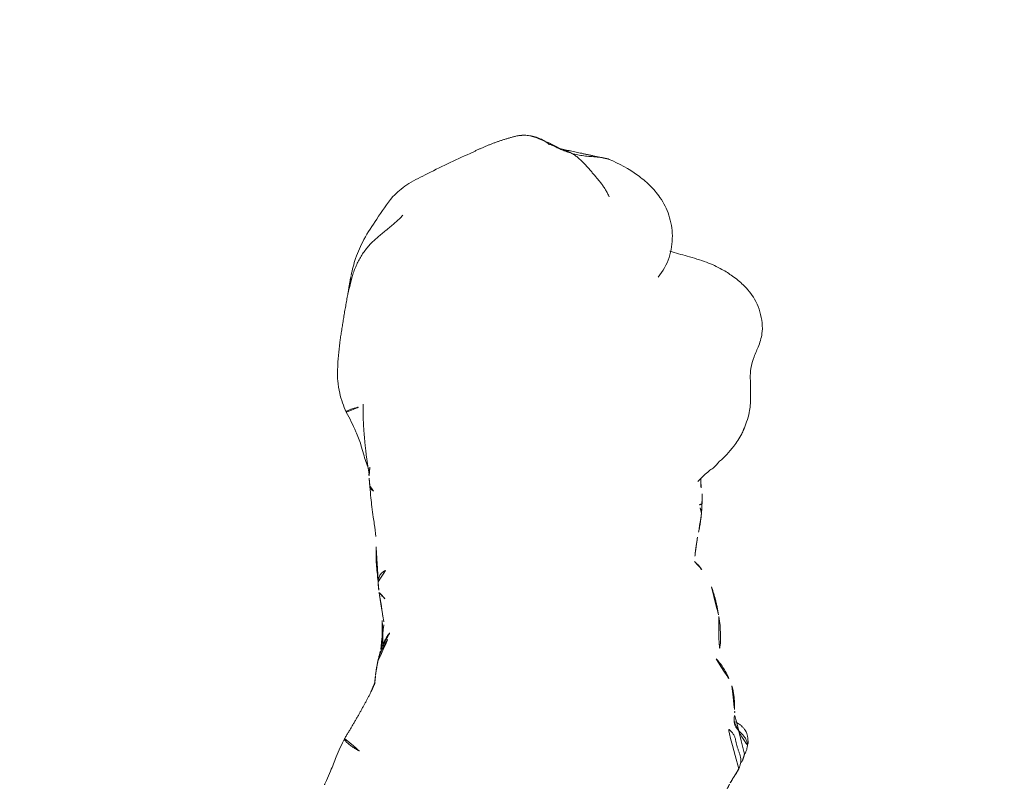
# Model space of a CAD drawing. Units: millimetres. Extents: x -605614879 to 17, y -1703671404 to 113.
# Drawn here: x -605611436 to -605611399, y -1703670162 to -1703670133 of the extents above; entities that cross this region are included whole.
import ezdxf

# ---------------------------------------------------------------- set-up
doc = ezdxf.new("R2010")
doc.units = ezdxf.units.MM
doc.layers.get('0').update_dxf_attribs({"lineweight": 9, "true_color": 0x1c1c1c})
doc.layers.get('Defpoints').update_dxf_attribs({"color": 3, "lineweight": 0})
doc.styles.add('2F обычный', font='Montserrat-Light.ttf', dxfattribs={"width": 0.8})
doc.dimstyles.new('stroitelniy3', dxfattribs={"dimtxt": 80, "dimasz": 30, "dimexe": 5, "dimexo": 10, "dimgap": 20, "dimtad": 1, "dimtoh": 1, "dimdec": 0, "dimrnd": 5, "dimtxsty": '2F обычный', "dimblk": 'ARCHTICK', "dimcen": 0.09, "dimdle": 2, "dimadec": 0, "dimazin": 2, "dimtfac": 1, "dimtdec": 0, "dimtmove": 1, "dimatfit": 3, "dimfxl": 10, "dimtfill": 1, "dimtolj": 1, "dimtzin": 0, "dimarcsym": 1})

# ---------------------------------------------------------------- blocks, each defined once
blk = doc.blocks.new('A$C561225A9')
at = {"color": 0, "linetype": 'Continuous', "lineweight": 18}
for points, knots in [([(120.614, 27.575), (120.47, 27.598), (120.144, 27.615), (119.671, 27.485), (119.225, 27.271), (118.831, 27.152), (118.435, 27.141), (118.044, 27.152), (117.616, 27.164), (117.181, 27.13), (116.785, 27.012), (116.576, 26.933), (116.482, 26.892)], [0, 0, 0, 0, 0.09436, 0.218029, 0.323277, 0.431964, 0.519206, 0.594509, 0.686054, 0.824006, 0.918456, 1, 1, 1, 1]), ([(123.216, 24.109), (123.154, 24.325), (123.017, 24.784), (122.835, 25.451), (122.567, 26.034), (122.27, 26.495), (121.912, 26.937), (121.375, 27.373), (120.899, 27.533), (120.612, 27.576)], [0, 0, 0, 0, 0.146096, 0.309695, 0.443439, 0.544177, 0.656688, 0.809869, 1, 1, 1, 1]), ([(104.225, 26.927), (104.217, 26.924), (104.198, 26.917), (104.17, 26.908), (104.141, 26.899), (104.109, 26.889), (104.074, 26.876), (104.037, 26.863), (103.999, 26.85), (103.959, 26.834), (103.92, 26.817), (103.894, 26.806), (103.882, 26.801)], [0, 0, 0, 0, 0.101633, 0.203266, 0.3049, 0.406533, 0.508166, 0.609799, 0.711433, 0.813066, 0.914699, 1, 1, 1, 1]), ([(105.445, 26.537), (105.447, 26.539), (105.448, 26.552), (105.43, 26.611), (105.376, 26.705), (105.336, 26.759), (105.308, 26.793), (105.284, 26.82), (105.259, 26.846), (105.223, 26.88), (105.179, 26.916), (105.058, 26.999), (104.862, 27.056), (104.605, 27.065), (104.447, 27.035), (104.375, 27)], [0, 0, 0, 0, 0.102023, 0.240653, 0.291688, 0.311447, 0.327752, 0.33515, 0.342392, 0.357537, 0.375381, 0.397272, 0.526174, 0.726397, 1, 1, 1, 1]), ([(116.488, 26.894), (116.429, 26.87), (116.181, 26.762), (115.756, 26.452), (115.438, 26.172), (115.284, 25.985)], [0, 0, 0, 0, 0.100947, 0.443279, 1, 1, 1, 1]), ([(105.84, 26.551), (105.838, 26.551), (105.828, 26.553), (105.81, 26.554), (105.795, 26.553), (105.787, 26.552)], [0, 0, 0, 0, 0.134987, 0.567493, 1, 1, 1, 1]), ([(107.826, 25.852), (107.74, 25.933), (107.591, 26.054), (107.359, 26.203), (107.119, 26.328), (106.931, 26.407), (106.809, 26.45)], [0, 0, 0, 0, 0.308895, 0.49667, 0.686746, 1, 1, 1, 1]), ([(103.1, 26.36), (103.069, 26.35), (103.007, 26.323), (102.936, 26.282), (102.897, 26.253), (102.885, 26.244)], [0, 0, 0, 0, 0.408568, 0.817135, 1, 1, 1, 1]), ([(109.42, 25.952), (109.309, 25.973), (109.12, 26), (108.871, 26.014), (108.616, 26.02), (108.276, 26.012), (108, 25.955), (107.843, 25.904)], [0, 0, 0, 0, 0.197408, 0.334396, 0.425406, 0.650925, 1, 1, 1, 1]), ([(115.285, 25.985), (115.187, 25.903), (115.044, 25.767), (114.888, 25.526), (114.684, 25.319), (114.518, 25.162)], [0, 0, 0, 0, 0.343516, 0.551963, 1, 1, 1, 1]), ([(111.505, 25.04), (111.436, 25.113), (111.251, 25.283), (111.064, 25.421), (110.948, 25.48)], [0, 0, 0, 0, 0.338544, 1, 1, 1, 1]), ([(113.317, 25.3), (113.224, 25.292), (113.07, 25.275), (112.854, 25.235), (112.624, 25.195), (112.496, 25.168), (112.426, 25.153)], [0, 0, 0, 0, 0.304878, 0.495586, 0.689224, 1, 1, 1, 1]), ([(113.32, 25.3), (113.333, 25.301), (113.393, 25.3), (113.5, 25.273), (113.59, 25.226), (113.634, 25.198)], [0, 0, 0, 0, 0.115533, 0.557767, 1, 1, 1, 1]), ([(113.651, 25.316), (113.654, 25.316), (113.662, 25.314), (113.67, 25.307), (113.669, 25.295), (113.662, 25.278), (113.654, 25.255), (113.645, 25.229), (113.638, 25.208), (113.634, 25.198)], [0, 0, 0, 0, 0.102543, 0.252119, 0.401695, 0.551272, 0.700848, 0.850424, 1, 1, 1, 1]), ([(114.604, 25.271), (114.566, 25.271), (114.486, 25.272), (114.312, 25.275), (114.164, 25.299), (114.057, 25.324)], [0, 0, 0, 0, 0.228883, 0.474495, 1, 1, 1, 1]), ([(112.426, 25.152), (112.343, 25.139), (112.22, 25.12), (112.053, 25.089), (111.915, 25.077), (111.722, 25.053), (111.591, 25.033), (111.511, 25.019)], [0, 0, 0, 0, 0.255203, 0.399868, 0.60394, 0.77144, 1, 1, 1, 1]), ([(125.246, 23.731), (125.035, 23.878), (124.58, 24.107), (123.789, 24.241), (122.949, 24.119), (122.468, 23.845), (122.238, 23.659)], [0, 0, 0, 0, 0.23567, 0.482687, 0.73857, 1, 1, 1, 1]), ([(126.684, 21.806), (126.526, 22.197), (126.228, 22.731), (125.717, 23.353), (125.411, 23.612), (125.246, 23.731)], [0, 0, 0, 0, 0.498989, 0.749099, 1, 1, 1, 1]), ([(126.681, 21.813), (126.693, 21.784), (126.714, 21.717), (126.739, 21.604), (126.757, 21.479), (126.77, 21.354), (126.781, 21.228), (126.79, 21.103), (126.801, 20.978), (126.815, 20.856), (126.832, 20.738), (126.853, 20.622), (126.879, 20.51), (126.9, 20.436), (126.91, 20.402)], [0, 0, 0, 0, 0.073836, 0.158033, 0.24223, 0.326426, 0.410623, 0.49482, 0.579016, 0.663213, 0.74741, 0.831607, 0.915803, 1, 1, 1, 1]), ([(126.91, 20.402), (126.938, 20.351), (126.992, 20.24), (127.05, 20.092), (127.077, 19.998), (127.085, 19.962)], [0, 0, 0, 0, 0.384558, 0.769116, 1, 1, 1, 1]), ([(127.572, 18.81), (127.549, 18.936), (127.397, 19.32), (127.237, 19.703), (127.088, 19.952)], [0, 0, 0, 0, 0.290014, 1, 1, 1, 1]), ([(127.25, 19.55), (127.292, 19.497), (127.369, 19.385), (127.466, 19.207), (127.536, 19.017), (127.58, 18.819), (127.597, 18.618), (127.589, 18.45), (127.576, 18.35), (127.57, 18.317)], [0, 0, 0, 0, 0.153876, 0.307752, 0.461627, 0.615503, 0.769379, 0.923255, 1, 1, 1, 1]), ([(125.277, 13.634), (125.44, 13.801), (125.761, 14.178), (126.262, 15.189), (126.662, 15.981), (126.906, 16.56)], [0, 0, 0, 0, 0.202862, 0.436279, 1, 1, 1, 1]), ([(107.744, 13.073), (107.751, 13.075), (107.789, 13.084), (107.857, 13.103), (107.949, 13.134), (108.04, 13.169), (108.129, 13.207), (108.217, 13.247), (108.304, 13.289), (108.39, 13.333), (108.474, 13.381), (108.554, 13.433), (108.606, 13.471), (108.631, 13.491)], [0, 0, 0, 0, 0.019946, 0.117951, 0.215957, 0.313962, 0.411968, 0.509973, 0.607978, 0.705984, 0.803989, 0.901995, 1, 1, 1, 1]), ([(108.185, 13.183), (108.202, 13.189), (108.253, 13.205), (108.336, 13.236), (108.432, 13.28), (108.526, 13.329), (108.617, 13.382), (108.706, 13.44), (108.792, 13.501), (108.848, 13.544), (108.875, 13.567)], [0, 0, 0, 0, 0.068646, 0.201697, 0.334747, 0.467798, 0.600848, 0.733899, 0.866949, 1, 1, 1, 1]), ([(122.301, 12.061), (122.521, 12.104), (122.989, 12.229), (123.71, 12.545), (124.465, 13.046), (125, 13.422), (125.277, 13.634)], [0, 0, 0, 0, 0.194228, 0.425098, 0.695181, 1, 1, 1, 1]), ([(108.311, 13.263), (108.395, 13.252), (108.53, 13.238), (108.693, 13.235), (108.915, 13.234), (109.213, 13.227), (109.425, 13.238), (109.519, 13.246)], [0, 0, 0, 0, 0.204967, 0.331998, 0.443199, 0.737875, 1, 1, 1, 1]), ([(110.095, 13.341), (110.11, 13.326), (110.139, 13.296), (110.175, 13.257), (110.208, 13.223), (110.24, 13.194), (110.272, 13.168), (110.302, 13.146), (110.325, 13.135), (110.337, 13.13)], [0, 0, 0, 0, 0.140544, 0.286433, 0.432322, 0.578211, 0.7241, 0.869989, 1, 1, 1, 1]), ([(111.167, 13.365), (111.152, 13.338), (111.109, 13.269), (111.018, 13.168), (110.881, 13.092), (110.775, 13.077), (110.719, 13.077), (110.717, 13.078)], [0, 0, 0, 0, 0.163647, 0.437854, 0.712062, 0.986269, 1, 1, 1, 1]), ([(110.745, 13.078), (110.854, 13.067), (111.057, 13.047), (111.417, 13.013), (111.629, 13.002), (111.841, 13.001), (112.08, 13.005), (112.286, 12.998), (112.442, 12.989)], [0, 0, 0, 0, 0.231068, 0.412122, 0.621723, 0.659595, 0.727574, 1, 1, 1, 1]), ([(107.144, 12.98), (107.116, 12.977), (107.06, 12.97), (106.977, 12.96), (106.901, 12.952), (106.853, 12.948), (106.834, 12.947)], [0, 0, 0, 0, 0.269564, 0.539129, 0.808693, 1, 1, 1, 1]), ([(112.442, 12.989), (112.598, 12.976), (112.849, 12.949), (113.184, 12.897), (113.548, 12.848), (113.927, 12.805), (114.184, 12.782), (114.328, 12.771)], [0, 0, 0, 0, 0.295635, 0.451779, 0.640837, 0.799087, 1, 1, 1, 1]), ([(114.158, 12.912), (114.165, 12.902), (114.188, 12.871), (114.221, 12.827), (114.259, 12.793), (114.305, 12.774), (114.341, 12.768), (114.361, 12.766), (114.364, 12.766)], [0, 0, 0, 0, 0.091249, 0.309605, 0.52796, 0.746316, 0.964671, 1, 1, 1, 1]), ([(115.057, 12.772), (115.01, 12.76), (114.911, 12.742), (114.782, 12.734), (114.701, 12.737), (114.67, 12.74)], [0, 0, 0, 0, 0.377173, 0.765228, 1, 1, 1, 1]), ([(114.794, 12.737), (114.989, 12.703), (115.289, 12.66), (115.669, 12.617), (116.022, 12.58), (116.621, 12.521), (117.129, 12.512), (117.446, 12.518)], [0, 0, 0, 0, 0.316567, 0.423464, 0.497814, 0.69274, 1, 1, 1, 1]), ([(115.004, 12.72), (115.184, 12.651), (115.476, 12.546), (115.956, 12.427), (116.499, 12.202), (116.902, 12.01), (117.141, 11.879)], [0, 0, 0, 0, 0.270356, 0.42527, 0.650659, 1, 1, 1, 1]), ([(104.821, 11.817), (104.821, 11.817), (104.809, 11.812), (104.783, 11.811), (104.739, 11.836), (104.69, 11.878), (104.64, 11.93), (104.592, 11.988), (104.548, 12.05), (104.505, 12.111), (104.463, 12.173), (104.424, 12.235), (104.386, 12.297), (104.349, 12.359), (104.324, 12.4), (104.313, 12.422)], [0, 0, 0, 0, 0.000604, 0.083887, 0.16717, 0.250453, 0.333736, 0.417019, 0.500302, 0.583585, 0.666868, 0.750151, 0.833434, 0.916717, 1, 1, 1, 1]), ([(117.142, 11.879), (117.148, 11.876), (117.168, 11.885), (117.208, 11.942), (117.249, 12.043), (117.285, 12.169), (117.318, 12.299), (117.338, 12.385), (117.346, 12.425)], [0, 0, 0, 0, 0.132911, 0.312311, 0.49171, 0.67111, 0.85051, 1, 1, 1, 1]), ([(122.293, 12.108), (122.24, 12.091), (122.133, 12.058), (121.971, 12.015), (121.808, 11.977), (121.669, 11.95), (121.585, 11.935), (121.555, 11.93)], [0, 0, 0, 0, 0.220659, 0.441318, 0.661978, 0.882637, 1, 1, 1, 1]), ([(103.069, 11.056), (103.075, 11.058), (103.091, 11.065), (103.143, 11.09), (103.296, 11.162), (103.637, 11.31), (104.187, 11.51), (104.593, 11.703), (104.823, 11.818)], [0, 0, 0, 0, 0.032543, 0.066715, 0.143358, 0.345471, 0.628378, 1, 1, 1, 1]), ([(117.141, 11.879), (117.371, 11.77), (117.754, 11.639), (118.356, 11.537), (119.043, 11.558), (119.558, 11.601), (119.877, 11.65)], [0, 0, 0, 0, 0.282437, 0.450928, 0.660477, 1, 1, 1, 1])]:
    blk.add_open_spline(points, degree=3, knots=knots, dxfattribs=at)
for points, degree in [([(104.225, 26.927), (104.258, 26.948), (104.327, 26.984), (104.435, 27.022), (104.55, 27.037), (104.665, 27.027), (104.775, 26.99), (104.876, 26.93), (104.966, 26.855), (105.05, 26.772), (105.134, 26.689), (105.224, 26.613), (105.326, 26.556), (105.437, 26.528), (105.554, 26.529), (105.67, 26.544), (105.748, 26.553), (105.787, 26.552)], 3), ([(103.672, 26.706), (103.66, 26.699), (103.637, 26.686), (103.602, 26.667), (103.567, 26.647), (103.533, 26.627), (103.496, 26.609), (103.46, 26.588), (103.425, 26.565), (103.389, 26.54), (103.35, 26.515), (103.311, 26.489), (103.271, 26.464), (103.229, 26.438), (103.187, 26.412), (103.144, 26.386), (103.115, 26.369), (103.1, 26.36)], 3), ([(103.672, 26.706), (103.706, 26.723), (103.775, 26.752), (103.884, 26.78), (103.997, 26.788), (104.11, 26.777), (104.222, 26.748), (104.33, 26.709), (104.438, 26.669), (104.548, 26.637), (104.661, 26.613), (104.773, 26.591), (104.884, 26.558), (104.986, 26.504), (105.077, 26.432), (105.158, 26.347), (105.207, 26.285), (105.23, 26.253)], 3), ([(105.839, 26.551), (105.818, 26.549), (105.797, 26.548)], 2), ([(106.809, 26.45), (106.4, 26.564), (105.839, 26.551)], 2), ([(110.54, 25.679), (110.016, 25.87), (109.42, 25.952)], 2), ([(113.651, 25.316), (113.516, 25.307), (113.317, 25.3)], 2), ([(114.057, 25.324), (113.861, 25.339), (113.651, 25.316)], 2), ([(126.91, 20.402), (126.884, 20.446), (126.831, 20.526), (126.742, 20.641), (126.644, 20.75), (126.54, 20.854), (126.431, 20.955), (126.321, 21.054), (126.208, 21.151), (126.096, 21.245), (125.986, 21.339), (125.876, 21.432), (125.765, 21.522), (125.649, 21.604), (125.529, 21.679), (125.402, 21.75), (125.314, 21.795), (125.269, 21.813)], 3), ([(127.088, 19.952), (126.905, 20.805), (126.691, 21.787)], 2), ([(126.91, 20.402), (126.92, 20.367), (126.939, 20.302), (126.973, 20.205), (127.009, 20.112), (127.044, 20.026), (127.075, 19.951), (127.107, 19.879), (127.14, 19.812), (127.168, 19.755), (127.191, 19.708), (127.213, 19.663), (127.234, 19.625), (127.246, 19.599), (127.251, 19.582), (127.254, 19.565), (127.254, 19.553), (127.25, 19.55)], 3), ([(127.575, 18.346), (127.592, 18.491), (127.596, 18.627), (127.581, 18.75)], 3), ([(126.906, 16.56), (127.343, 17.414), (127.575, 18.346)], 2), ([(124.573, 14.018), (124.525, 13.971), (124.431, 13.875), (124.295, 13.727), (124.163, 13.574), (124.035, 13.417), (123.908, 13.261), (123.78, 13.105), (123.647, 12.952), (123.507, 12.807), (123.357, 12.672), (123.197, 12.549), (123.029, 12.437), (122.853, 12.339), (122.67, 12.251), (122.484, 12.175), (122.357, 12.129), (122.293, 12.108)], 3), ([(107.192, 12.981), (107.465, 13.011), (107.75, 13.075)], 2), ([(107.715, 13.067), (107.856, 13.096), (108.183, 13.183)], 2), ([(108.183, 13.183), (108.215, 13.191), (108.247, 13.201)], 2), ([(108.192, 13.186), (108.238, 13.19), (108.285, 13.194)], 2), ([(108.285, 13.194), (108.719, 13.232), (109.162, 13.307)], 2), ([(109.22, 13.302), (109.778, 13.194), (110.416, 13.107)], 2), ([(110.416, 13.107), (110.583, 13.087), (110.745, 13.078)], 2), ([(104.823, 11.818), (105.699, 12.359), (106.564, 12.806)], 2), ([(106.564, 12.806), (106.769, 12.901), (106.977, 12.972)], 2), ([(106.843, 12.947), (107.009, 12.962), (107.192, 12.981)], 2), ([(114.364, 12.766), (114.518, 12.754), (114.672, 12.739)], 2), ([(119.877, 11.65), (120.723, 11.772), (121.587, 11.935)], 2), ([(121.586, 11.935), (121.943, 11.99), (122.301, 12.061)], 2)]:
    blk.add_open_spline(points, degree=degree, dxfattribs=at)
blk = doc.blocks.new('_ArchTick')
at = {"color": 0, "linetype": 'ByBlock', "const_width": 0.15}
blk.add_lwpolyline([(-0.5, -0.5), (0.5, 0.5)], dxfattribs=at)
blk = doc.blocks.new('*D388')
at = {"color": 0, "lineweight": -2, "transparency": 16777216}
for p, q in [((-605611313.34, -1703670124.195), (-605611313.34, -1703670368.418)), ((-605612514.615, -1703670263.186), (-605612514.615, -1703670368.418)), ((-605612516.615, -1703670363.418), (-605611311.34, -1703670363.418))]:
    blk.add_line(p, q, dxfattribs=at)
at = {"layer": 'Defpoints', "color": 0, "lineweight": 30, "transparency": 16777216}
for p in [(-605611313.34, -1703670114.195), (-605612514.615, -1703670253.186), (-605611313.34, -1703670363.418)]:
    blk.add_point(p, dxfattribs=at)
at = {"color": 0, "lineweight": -2, "transparency": 16777216, "xscale": 25, "yscale": 25, "zscale": 25, "rotation": 180}
blk.add_blockref('_ArchTick', (-605612514.615, -1703670363.418), dxfattribs=at)
at = {"color": 0, "lineweight": -2, "transparency": 16777216, "xscale": 25, "yscale": 25, "zscale": 25}
blk.add_blockref('_ArchTick', (-605611313.34, -1703670363.418), dxfattribs=at)
at = {"color": 0, "transparency": 16777216, "insert": (-605611913.978, -1703670318.061), "char_height": 50, "attachment_point": 5, "style": '2F обычный', "bg_fill": 3, "box_fill_scale": 1.1, "bg_fill_color": 256, "bg_fill_true_color": 13158600, "bg_fill_transparency": 0}
blk.add_mtext('\\A1;1200', dxfattribs=at)

msp = doc.modelspace()

# ---------------------------------------------------------------- block references
at = {"lineweight": 18, "xscale": -1, "rotation": 269.9999999999398}
msp.add_blockref('A$C561225A9', (-605611435.89, -1703670265.286), dxfattribs=at)

# ---------------------------------------------------------------- next in the draw order: dimensions: what is measured, and where the dimension line sits
at = {"color": 252}
dim = msp.add_linear_dim(base=(-605611313.34, -1703670363.418), p1=(-605612514.615, -1703670253.186), p2=(-605611313.34, -1703670114.195), dimstyle='stroitelniy3', override={"dimtxt": 50, "dimasz": 25}, dxfattribs=at)
dim.commit()
dim.dimension.update_dxf_attribs({"geometry": '*D388', "text_midpoint": (-605611913.978, -1703670318.061)})

doc.saveas('drawing.dxf')
